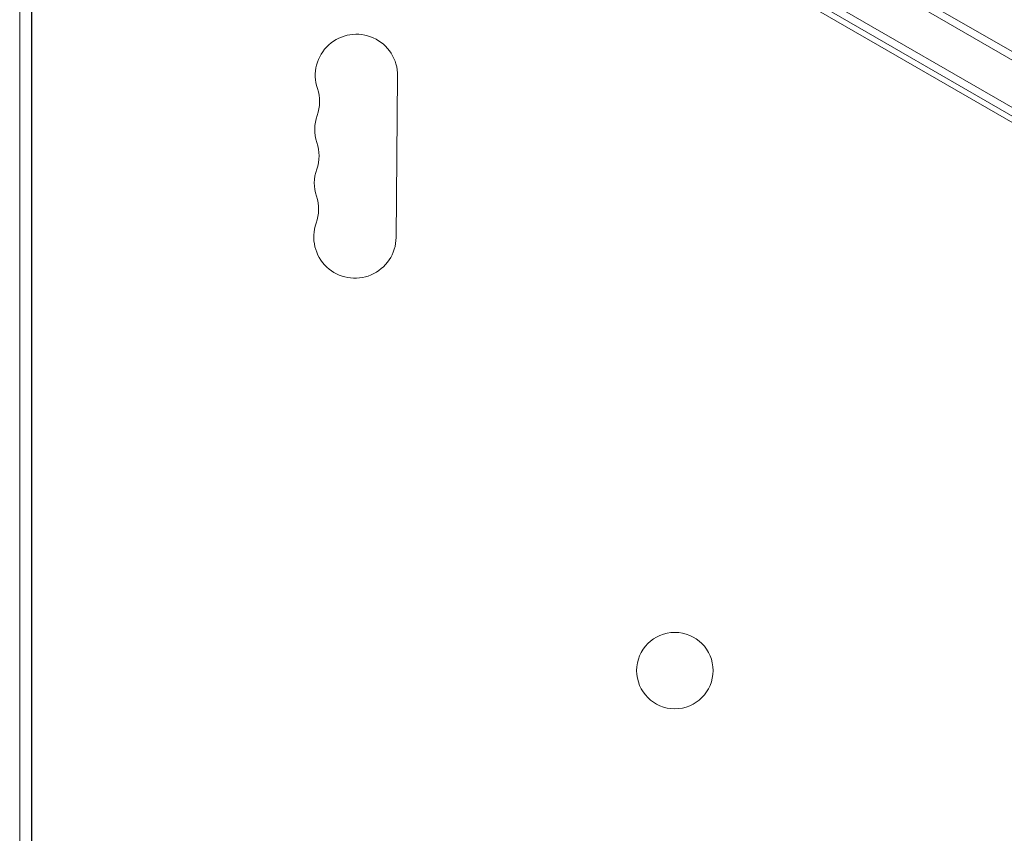
# Model space of a CAD drawing. Units: millimetres. Extents: x -6489 to 6162, y -5668 to 5858.
# Drawn here: x -767 to -432, y -1968 to -1691 of the extents above; entities that cross this region are included whole.
import ezdxf

# ---------------------------------------------------------------- set-up
doc = ezdxf.new("R2010")
doc.units = ezdxf.units.MM
doc.header["$LTSCALE"] = 20
doc.layers.add('2d', color=230, linetype='Continuous')

msp = doc.modelspace()

# ---------------------------------------------------------------- linework, layer by layer
at = {"layer": '2d', "lineweight": 0}
for p, q in [((-139.93, -1869.17), (-708.66, -1540.82)), ((-711.34, -1542.16), (-139.75, -1872.17)), ((-717.99, -1554.48), (-147.1, -1884.09)), ((-148.4, -1886.22), (-719.19, -1556.68)), ((-767.09, -1583.14), (-767.09, -2242.31)), ((-763.09, -2242.31), (-763.09, -1583.14)), ((-198.02, -1859.79), (-671.41, -1586.48)), ((-763.01, -1639.37), (-763.01, -2185.98)), ((-638.5, -1710.31), (-639.01, -1765.31))]:
    msp.add_line(p, q, dxfattribs=at)
msp.add_circle((-544.15, -1912.68), 13, dxfattribs=at)
for centre, start, end in [((-652.5, -1710.18), 359.4677, 198.5776), ((-679.04, -1719.1), 340.3578, 18.5776), ((-652.67, -1728.51), 160.3578, 198.5776), ((-679.21, -1737.43), 340.3578, 18.5776), ((-652.84, -1746.84), 160.3578, 198.5776), ((-679.38, -1755.76), 340.3578, 18.5776), ((-653.01, -1765.18), 160.3578, 359.4677)]:
    msp.add_arc(centre, 14, start, end, dxfattribs=at)

doc.saveas('drawing.dxf')
